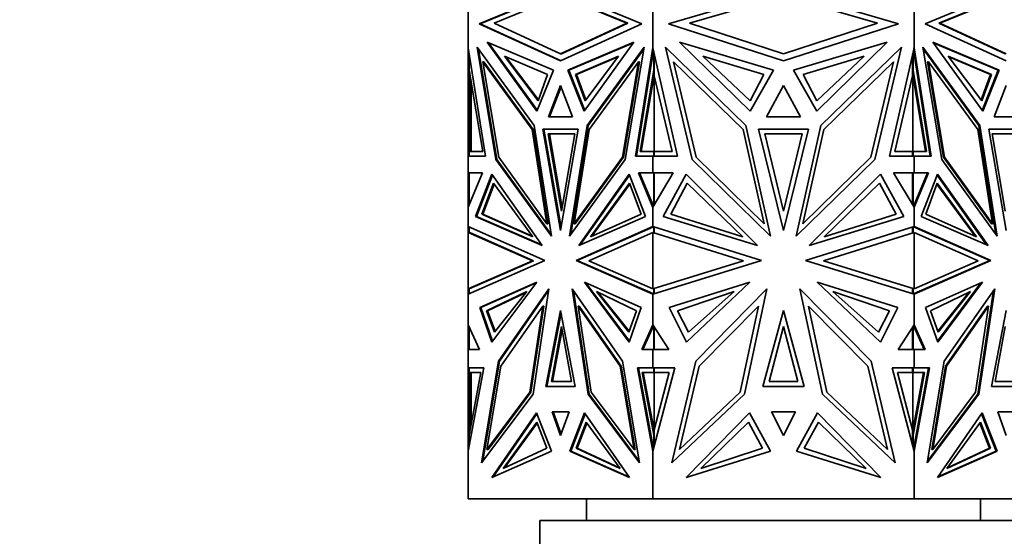
# Model space of a CAD drawing. Units: millimetres. Extents: x 0 to 1478, y 0 to 1758.
# Drawn here: x 808 to 876, y 1479 to 1515 of the extents above; entities that cross this region are included whole.
import ezdxf
from ezdxf import colors
from ezdxf.entities.mleader import LeaderData, LeaderLine
from ezdxf.math import Vec2, Vec3

# ---------------------------------------------------------------- set-up
doc = ezdxf.new("R2010")
doc.units = ezdxf.units.MM
doc.layers.add('DV2_Défaut', color=7, linetype='Continuous')
doc.layers.add('Défaut', color=7, linetype='Continuous')

# ---------------------------------------------------------------- blocks, each defined once
blk = doc.blocks.new('_DOT')
at = {"color": 0}
blk.add_line((0, 0), (-1, 0), dxfattribs=at)
at = {"color": 0, "const_width": 0.333}
blk.add_lwpolyline([(-0.1665, 0, 1), (0.1665, 0, 1)], format="xyb", close=True, dxfattribs=at)
blk = doc.blocks.new('SE1')
at = {"layer": 'DV2_Défaut', "color": 7, "linetype": 'Continuous', "lineweight": 35}
for p, q in [((839.587, 1514.752), (845.259, 1517.095)), ((845.295, 1517.08), (839.658, 1514.752)), ((840.624, 1514.78), (845.259, 1516.695)), ((845.259, 1517.095), (850.932, 1514.752)), ((845.259, 1516.695), (849.894, 1514.78)), ((849.965, 1514.78), (845.33, 1516.695)), ((852.794, 1514.752), (860.816, 1517.095)), ((854.261, 1514.78), (860.816, 1516.695)), ((860.816, 1517.095), (868.838, 1514.752)), ((860.816, 1516.695), (867.371, 1514.78)), ((870.7, 1514.752), (876.372, 1517.095)), ((876.301, 1516.695), (871.666, 1514.78)), ((871.737, 1514.78), (876.372, 1516.695)), ((838.816, 1513.077), (838.816, 1515.986)), ((851.703, 1513.078), (851.703, 1515.986)), ((869.928, 1513.077), (869.928, 1515.986)), ((845.259, 1512.151), (839.587, 1514.752)), ((839.658, 1514.752), (839.587, 1514.752)), ((839.658, 1514.752), (845.295, 1512.167)), ((845.259, 1512.655), (840.624, 1514.78)), ((849.894, 1514.78), (845.259, 1512.655)), ((850.932, 1514.752), (845.259, 1512.151)), ((845.33, 1512.655), (849.965, 1514.78)), ((849.965, 1514.78), (849.894, 1514.78)), ((860.816, 1512.151), (852.794, 1514.752)), ((860.816, 1512.655), (854.261, 1514.78)), ((867.371, 1514.78), (860.816, 1512.655)), ((868.838, 1514.752), (860.816, 1512.151)), ((876.372, 1512.151), (870.7, 1514.752)), ((871.666, 1514.78), (871.737, 1514.78)), ((871.666, 1514.78), (876.301, 1512.655)), ((876.372, 1512.655), (871.737, 1514.78)), ((840.134, 1513.455), (843.615, 1508.631)), ((844.763, 1511.504), (840.134, 1513.455)), ((843.641, 1508.694), (840.235, 1513.412)), ((845.756, 1511.504), (850.385, 1513.455)), ((850.354, 1513.411), (845.827, 1511.504)), ((850.385, 1513.455), (846.903, 1508.631)), ((853.567, 1513.455), (858.491, 1508.631)), ((860.114, 1511.504), (853.567, 1513.455)), ((861.518, 1511.504), (868.065, 1513.455)), ((868.065, 1513.455), (863.141, 1508.631)), ((871.246, 1513.455), (874.728, 1508.631)), ((875.876, 1511.504), (871.246, 1513.455)), ((871.277, 1513.412), (875.805, 1511.504)), ((838.816, 1505.502), (838.816, 1513.077)), ((838.816, 1513.077), (838.816, 1513.077)), ((840.024, 1505.502), (838.816, 1513.077)), ((838.888, 1511.515), (838.888, 1512.621)), ((843.409, 1507.637), (839.433, 1513.11)), ((839.433, 1513.11), (840.748, 1505.263)), ((839.525, 1512.983), (840.819, 1505.263)), ((845.33, 1512.655), (845.259, 1512.655)), ((847.109, 1507.637), (851.085, 1513.11)), ((847.18, 1507.637), (851.064, 1512.983)), ((851.085, 1513.11), (849.771, 1505.263)), ((850.495, 1505.502), (851.703, 1513.078)), ((851.745, 1512.893), (850.566, 1505.502)), ((851.703, 1513.077), (851.703, 1513.078)), ((853.412, 1505.502), (851.703, 1513.077)), ((851.703, 1512.633), (851.703, 1513.077)), ((851.706, 1512.773), (851.706, 1513.065)), ((851.706, 1512.773), (851.744, 1512.894)), ((851.706, 1512.65), (851.706, 1512.773)), ((851.772, 1511.515), (851.772, 1512.772)), ((851.803, 1512.634), (851.803, 1511.102)), ((858.2, 1507.637), (852.577, 1513.11)), ((852.577, 1513.11), (854.435, 1505.263)), ((863.432, 1507.637), (869.055, 1513.11)), ((869.055, 1513.11), (867.196, 1505.263)), ((868.22, 1505.502), (869.928, 1513.077)), ((869.828, 1511.102), (869.828, 1512.634)), ((869.86, 1511.515), (869.86, 1512.773)), ((869.887, 1512.894), (869.887, 1512.893)), ((869.887, 1512.893), (869.926, 1512.772)), ((869.887, 1512.893), (869.926, 1512.65)), ((869.926, 1512.772), (869.926, 1513.065)), ((869.926, 1512.772), (869.926, 1512.65)), ((869.926, 1512.651), (869.928, 1512.635)), ((869.928, 1513.077), (869.928, 1513.077)), ((869.928, 1513.077), (869.928, 1512.633)), ((871.137, 1505.502), (869.928, 1513.077)), ((869.928, 1512.633), (871.066, 1505.502)), ((874.522, 1507.637), (870.546, 1513.11)), ((870.546, 1513.11), (871.86, 1505.263)), ((874.451, 1507.637), (870.567, 1512.984)), ((839.829, 1512.087), (840.945, 1505.425)), ((839.9, 1512.087), (839.829, 1512.087)), ((843.271, 1507.349), (839.829, 1512.087)), ((843.342, 1507.349), (839.9, 1512.087)), ((841.346, 1512.473), (844.359, 1511.21)), ((843.686, 1509.372), (841.346, 1512.473)), ((843.709, 1509.435), (841.449, 1512.43)), ((849.315, 1512.473), (846.301, 1511.21)), ((849.282, 1512.43), (846.372, 1511.21)), ((846.974, 1509.372), (849.315, 1512.473)), ((847.247, 1507.349), (850.689, 1512.087)), ((850.689, 1512.087), (849.573, 1505.425)), ((849.644, 1505.425), (850.76, 1512.087)), ((850.76, 1512.087), (850.689, 1512.087)), ((853.136, 1512.087), (854.715, 1505.425)), ((858.005, 1507.349), (853.136, 1512.087)), ((855.181, 1512.473), (859.442, 1511.21)), ((858.491, 1509.372), (855.181, 1512.473)), ((866.45, 1512.473), (862.189, 1511.21)), ((863.141, 1509.372), (866.45, 1512.473)), ((863.627, 1507.349), (868.495, 1512.087)), ((868.495, 1512.087), (866.917, 1505.425)), ((870.871, 1512.087), (870.942, 1512.087)), ((870.871, 1512.087), (871.987, 1505.425)), ((870.942, 1512.087), (872.058, 1505.425)), ((874.384, 1507.349), (870.942, 1512.087)), ((872.317, 1512.473), (875.33, 1511.21)), ((874.658, 1509.372), (872.317, 1512.473)), ((872.35, 1512.43), (875.26, 1511.21)), ((839.838, 1505.817), (838.888, 1511.515)), ((838.916, 1511.102), (838.916, 1511.351)), ((843.615, 1508.631), (844.763, 1511.504)), ((844.359, 1511.21), (843.686, 1509.372)), ((846.903, 1508.631), (845.756, 1511.504)), ((845.827, 1511.504), (845.756, 1511.504)), ((845.827, 1511.504), (846.949, 1508.694)), ((846.301, 1511.21), (846.372, 1511.21)), ((846.301, 1511.21), (846.974, 1509.372)), ((846.372, 1511.21), (847.022, 1509.435)), ((850.822, 1505.817), (851.772, 1511.515)), ((850.893, 1505.817), (851.786, 1511.174)), ((851.772, 1511.515), (851.803, 1511.515)), ((851.803, 1511.277), (851.786, 1511.175)), ((851.803, 1511.102), (851.786, 1511.175)), ((851.786, 1511.174), (851.786, 1511.175)), ((851.786, 1505.819), (851.786, 1511.174)), ((858.491, 1508.631), (860.114, 1511.504)), ((859.442, 1511.21), (858.491, 1509.372)), ((863.141, 1508.631), (861.518, 1511.504)), ((862.189, 1511.21), (863.141, 1509.372)), ((869.86, 1511.515), (869.828, 1511.515)), ((870.739, 1505.817), (869.828, 1511.278)), ((869.846, 1511.175), (869.828, 1511.102)), ((869.846, 1511.175), (869.846, 1505.819)), ((870.81, 1505.817), (869.86, 1511.515)), ((875.26, 1511.21), (874.61, 1509.435)), ((875.33, 1511.21), (874.658, 1509.372)), ((875.805, 1511.504), (874.683, 1508.694)), ((874.728, 1508.631), (875.876, 1511.504)), ((875.33, 1511.21), (875.26, 1511.21)), ((875.805, 1511.504), (875.876, 1511.504)), ((838.916, 1505.819), (838.916, 1511.102)), ((838.957, 1510.926), (838.916, 1511.102)), ((838.957, 1511.103), (838.957, 1510.926)), ((838.974, 1510.999), (838.957, 1510.926)), ((839.016, 1510.751), (839.016, 1505.819)), ((853.049, 1505.817), (851.803, 1511.102)), ((868.583, 1505.817), (869.828, 1511.102)), ((845.259, 1510.426), (844.416, 1508.24)), ((845.295, 1510.334), (844.487, 1508.24)), ((846.103, 1508.24), (845.259, 1510.426)), ((860.816, 1510.426), (859.623, 1508.24)), ((862.009, 1508.24), (860.816, 1510.426)), ((876.372, 1510.426), (875.528, 1508.24)), ((844.416, 1508.24), (846.103, 1508.24)), ((859.623, 1508.24), (862.009, 1508.24)), ((875.528, 1508.24), (877.216, 1508.24)), ((844.303, 1500.779), (843.271, 1507.349)), ((843.342, 1507.349), (843.271, 1507.349)), ((844.373, 1500.779), (843.342, 1507.349)), ((844.624, 1499.9), (843.409, 1507.637)), ((846.49, 1507.382), (844.029, 1507.382)), ((844.029, 1507.382), (845.259, 1500.298)), ((844.1, 1507.382), (845.295, 1500.502)), ((846.49, 1507.382), (844.1, 1507.382)), ((844.17, 1507.382), (844.17, 1507.382)), ((846.255, 1507.066), (844.406, 1507.066)), ((844.406, 1507.066), (845.33, 1501.651)), ((844.476, 1507.066), (845.366, 1501.858)), ((845.259, 1500.298), (846.49, 1507.382)), ((845.33, 1501.651), (846.255, 1507.066)), ((845.895, 1499.9), (847.109, 1507.637)), ((845.985, 1500.025), (847.18, 1507.637)), ((846.216, 1500.779), (847.247, 1507.349)), ((847.18, 1507.637), (847.109, 1507.637)), ((859.463, 1500.778), (858.005, 1507.349)), ((859.917, 1499.9), (858.2, 1507.637)), ((862.556, 1507.382), (859.075, 1507.382)), ((859.075, 1507.382), (860.816, 1500.298)), ((862.123, 1507.066), (859.508, 1507.066)), ((859.508, 1507.066), (860.816, 1501.652)), ((860.816, 1500.298), (862.556, 1507.382)), ((860.816, 1501.652), (862.123, 1507.066)), ((861.714, 1499.9), (863.432, 1507.637)), ((862.169, 1500.778), (863.627, 1507.349)), ((875.415, 1500.779), (874.384, 1507.349)), ((874.451, 1507.637), (874.522, 1507.637)), ((875.646, 1500.025), (874.451, 1507.637)), ((875.737, 1499.9), (874.522, 1507.637)), ((877.603, 1507.382), (875.141, 1507.382)), ((875.141, 1507.382), (876.372, 1500.298)), ((877.532, 1507.382), (875.141, 1507.382)), ((877.226, 1507.066), (875.377, 1507.066)), ((875.377, 1507.066), (876.301, 1501.651)), ((838.888, 1505.502), (838.888, 1505.819)), ((838.888, 1505.819), (838.959, 1505.819)), ((838.888, 1505.819), (839.838, 1505.817)), ((838.959, 1505.819), (838.99, 1505.819)), ((838.99, 1505.819), (839.016, 1505.819)), ((838.99, 1505.819), (839.838, 1505.817)), ((851.772, 1505.819), (850.822, 1505.817)), ((851.772, 1505.819), (851.843, 1505.819)), ((851.772, 1505.502), (851.772, 1505.819)), ((851.803, 1505.819), (853.049, 1505.817)), ((851.803, 1505.819), (851.803, 1505.502)), ((851.843, 1505.819), (851.843, 1505.819)), ((869.828, 1505.819), (868.583, 1505.817)), ((869.789, 1505.819), (869.789, 1505.819)), ((869.86, 1505.819), (869.789, 1505.819)), ((869.828, 1505.502), (869.828, 1505.819)), ((869.86, 1505.502), (869.86, 1505.819)), ((869.86, 1505.819), (870.81, 1505.817)), ((838.816, 1505.502), (838.816, 1505.502)), ((838.816, 1505.502), (840.024, 1505.502)), ((838.816, 1504.33), (838.816, 1505.502)), ((838.916, 1505.502), (838.916, 1505.502)), ((840.819, 1505.263), (840.748, 1505.263)), ((840.748, 1505.263), (844.624, 1499.9)), ((840.819, 1505.263), (844.604, 1500.025)), ((840.945, 1505.425), (844.303, 1500.779)), ((849.771, 1505.263), (845.895, 1499.9)), ((849.573, 1505.425), (846.216, 1500.779)), ((846.287, 1500.779), (849.644, 1505.425)), ((849.644, 1505.425), (849.573, 1505.425)), ((851.703, 1505.502), (850.495, 1505.502)), ((851.703, 1505.502), (853.412, 1505.502)), ((851.703, 1505.502), (851.703, 1505.502)), ((851.703, 1504.33), (851.703, 1505.502)), ((851.706, 1505.502), (851.706, 1505.502)), ((854.435, 1505.263), (859.917, 1499.9)), ((854.715, 1505.425), (859.463, 1500.778)), ((867.196, 1505.263), (861.714, 1499.9)), ((866.917, 1505.425), (862.169, 1500.778)), ((869.928, 1505.502), (868.22, 1505.502)), ((869.926, 1505.502), (869.926, 1505.502)), ((869.928, 1505.502), (869.928, 1505.502)), ((869.928, 1505.502), (871.137, 1505.502)), ((869.928, 1504.33), (869.928, 1505.502)), ((871.86, 1505.263), (875.737, 1499.9)), ((871.987, 1505.425), (872.058, 1505.425)), ((871.987, 1505.425), (875.345, 1500.779)), ((872.058, 1505.425), (875.415, 1500.779)), ((838.816, 1504.33), (838.816, 1504.33)), ((838.816, 1504.33), (838.816, 1501.921)), ((839.822, 1504.33), (838.816, 1501.921)), ((838.816, 1504.33), (838.916, 1504.33)), ((838.816, 1504.33), (839.822, 1504.33)), ((838.888, 1502.095), (838.888, 1504.33)), ((838.888, 1504.33), (839.822, 1504.33)), ((838.916, 1504.33), (838.916, 1504.33)), ((838.957, 1504.33), (838.957, 1504.33)), ((851.703, 1504.33), (850.697, 1504.33)), ((850.697, 1504.33), (851.703, 1501.92)), ((851.772, 1504.33), (850.768, 1504.33)), ((850.768, 1504.33), (851.745, 1501.991)), ((850.838, 1504.33), (850.838, 1504.33)), ((851.703, 1504.33), (851.703, 1504.33)), ((851.703, 1504.33), (853.126, 1504.33)), ((853.126, 1504.33), (851.703, 1501.921)), ((851.772, 1504.33), (851.803, 1504.33)), ((851.772, 1502.037), (851.772, 1504.33)), ((851.803, 1504.33), (851.803, 1502.09)), ((869.928, 1504.33), (868.506, 1504.33)), ((868.506, 1504.33), (869.928, 1501.921)), ((869.828, 1502.09), (869.828, 1504.33)), ((869.86, 1504.33), (869.828, 1504.33)), ((869.86, 1502.037), (869.86, 1504.33)), ((869.86, 1504.33), (870.864, 1504.33)), ((869.928, 1504.33), (869.928, 1504.33)), ((870.935, 1504.33), (869.928, 1501.921)), ((869.928, 1504.33), (870.935, 1504.33)), ((870.864, 1504.33), (869.928, 1502.09)), ((870.793, 1504.33), (870.793, 1504.33)), ((840.462, 1504.245), (839.322, 1501.272)), ((839.393, 1501.272), (840.508, 1504.18)), ((843.985, 1499.248), (840.462, 1504.245)), ((846.534, 1499.248), (850.056, 1504.245)), ((850.081, 1504.18), (846.636, 1499.293)), ((850.056, 1504.245), (851.197, 1501.272)), ((854.032, 1504.245), (852.419, 1501.272)), ((859.013, 1499.248), (854.032, 1504.245)), ((862.619, 1499.248), (867.6, 1504.245)), ((867.6, 1504.245), (869.213, 1501.272)), ((871.575, 1504.245), (870.435, 1501.272)), ((871.55, 1504.18), (874.995, 1499.292)), ((875.097, 1499.248), (871.575, 1504.245)), ((840.585, 1503.605), (839.774, 1501.449)), ((840.632, 1503.541), (839.845, 1501.449)), ((843.321, 1499.867), (840.585, 1503.605)), ((847.339, 1499.867), (850.075, 1503.605)), ((847.444, 1499.913), (850.099, 1503.541)), ((850.075, 1503.605), (850.886, 1501.449)), ((854.105, 1503.605), (852.959, 1501.449)), ((857.974, 1499.867), (854.105, 1503.605)), ((863.657, 1499.867), (867.526, 1503.605)), ((867.526, 1503.605), (868.673, 1501.449)), ((871.556, 1503.605), (870.746, 1501.449)), ((874.187, 1499.913), (871.532, 1503.541)), ((874.292, 1499.867), (871.556, 1503.605)), ((838.816, 1500.576), (838.816, 1501.921)), ((838.816, 1501.921), (838.816, 1501.921)), ((851.703, 1501.921), (851.703, 1502.09)), ((851.703, 1501.92), (851.703, 1501.921)), ((851.703, 1500.576), (851.703, 1501.92)), ((851.706, 1502.084), (851.706, 1502.037)), ((851.706, 1501.925), (851.706, 1502.037)), ((851.744, 1501.991), (851.706, 1502.037)), ((869.926, 1502.084), (869.887, 1501.991)), ((869.926, 1502.037), (869.887, 1501.991)), ((869.887, 1501.991), (869.887, 1501.991)), ((869.928, 1502.09), (869.926, 1502.083)), ((869.926, 1502.037), (869.926, 1502.084)), ((869.926, 1501.925), (869.926, 1502.037)), ((869.928, 1502.09), (869.928, 1501.921)), ((869.928, 1500.576), (869.928, 1501.921)), ((869.928, 1501.921), (869.928, 1501.921)), ((839.393, 1501.272), (839.322, 1501.272)), ((839.322, 1501.272), (843.985, 1499.248)), ((843.953, 1499.292), (839.393, 1501.272)), ((839.774, 1501.449), (843.321, 1499.867)), ((839.774, 1501.449), (839.845, 1501.449)), ((839.845, 1501.449), (843.287, 1499.913)), ((851.197, 1501.272), (846.534, 1499.248)), ((850.886, 1501.449), (847.339, 1499.867)), ((852.419, 1501.272), (859.013, 1499.248)), ((852.959, 1501.449), (857.974, 1499.867)), ((869.213, 1501.272), (862.619, 1499.248)), ((868.673, 1501.449), (863.657, 1499.867)), ((870.435, 1501.272), (875.097, 1499.248)), ((870.746, 1501.449), (874.292, 1499.867)), ((838.816, 1500.576), (838.816, 1500.576)), ((838.816, 1500.576), (838.816, 1500.165)), ((838.816, 1500.576), (844.169, 1498.2)), ((838.888, 1500.165), (838.888, 1500.544)), ((844.373, 1500.779), (844.303, 1500.779)), ((846.287, 1500.779), (846.216, 1500.779)), ((851.703, 1500.576), (846.349, 1498.2)), ((851.745, 1500.563), (846.42, 1498.2)), ((851.703, 1500.576), (851.703, 1500.576)), ((851.703, 1500.576), (859.274, 1498.2)), ((851.703, 1500.545), (851.703, 1500.576)), ((851.706, 1500.555), (851.706, 1500.576)), ((851.744, 1500.563), (851.706, 1500.555)), ((851.706, 1500.555), (851.706, 1500.546)), ((851.772, 1500.165), (851.772, 1500.555)), ((851.803, 1500.166), (851.803, 1500.545)), ((869.928, 1500.576), (862.357, 1498.2)), ((869.828, 1500.545), (869.828, 1500.165)), ((869.86, 1500.165), (869.86, 1500.555)), ((869.926, 1500.555), (869.887, 1500.563)), ((869.887, 1500.563), (875.211, 1498.2)), ((869.926, 1500.555), (869.926, 1500.576)), ((869.926, 1500.546), (869.926, 1500.555)), ((869.928, 1500.576), (869.928, 1500.576)), ((869.928, 1500.576), (875.282, 1498.2)), ((869.928, 1500.576), (869.928, 1500.545)), ((875.345, 1500.779), (875.415, 1500.779)), ((838.816, 1496.224), (838.816, 1500.165)), ((838.816, 1500.165), (838.816, 1500.165)), ((838.816, 1500.165), (838.816, 1500.165)), ((843.29, 1498.179), (838.816, 1500.165)), ((838.816, 1500.165), (838.816, 1500.165)), ((838.916, 1500.152), (838.816, 1500.165)), ((838.916, 1500.152), (838.888, 1500.165)), ((838.916, 1500.152), (843.361, 1498.179)), ((847.228, 1498.179), (851.703, 1500.166)), ((851.703, 1500.165), (851.703, 1500.166)), ((851.703, 1496.224), (851.703, 1500.165)), ((858.031, 1498.179), (851.703, 1500.165)), ((851.744, 1500.153), (851.744, 1500.153)), ((851.744, 1500.152), (851.744, 1500.153)), ((851.799, 1500.165), (851.745, 1500.152)), ((851.745, 1500.152), (851.772, 1500.165)), ((851.772, 1500.165), (851.799, 1500.165)), ((851.799, 1500.165), (851.803, 1500.166)), ((851.799, 1500.165), (851.799, 1500.165)), ((863.6, 1498.179), (869.928, 1500.165)), ((869.828, 1500.165), (869.832, 1500.165)), ((869.86, 1500.165), (869.832, 1500.165)), ((869.887, 1500.152), (869.832, 1500.165)), ((869.832, 1500.165), (869.832, 1500.165)), ((869.887, 1500.152), (869.86, 1500.165)), ((869.928, 1496.224), (869.928, 1500.165)), ((869.928, 1500.165), (869.928, 1500.165)), ((874.403, 1498.179), (869.928, 1500.165)), ((844.169, 1498.2), (838.816, 1495.86)), ((838.816, 1496.224), (843.29, 1498.179)), ((838.888, 1496.225), (843.361, 1498.179)), ((843.361, 1498.179), (843.29, 1498.179)), ((843.361, 1498.179), (843.361, 1498.179)), ((843.361, 1498.179), (843.361, 1498.179)), ((846.42, 1498.2), (846.349, 1498.2)), ((846.349, 1498.2), (851.703, 1495.86)), ((846.42, 1498.2), (851.703, 1495.891)), ((851.703, 1496.224), (847.228, 1498.179)), ((859.274, 1498.2), (851.703, 1495.86)), ((851.703, 1496.224), (858.031, 1498.179)), ((862.357, 1498.2), (869.928, 1495.86)), ((869.928, 1496.224), (863.6, 1498.179)), ((875.282, 1498.2), (869.928, 1495.86)), ((869.928, 1495.891), (875.211, 1498.2)), ((869.928, 1496.224), (874.403, 1498.179)), ((875.211, 1498.2), (875.282, 1498.2)), ((838.816, 1496.224), (838.916, 1496.237)), ((838.816, 1496.224), (838.816, 1496.224)), ((838.816, 1496.224), (838.816, 1495.86)), ((838.816, 1496.224), (838.816, 1496.224)), ((838.816, 1496.224), (838.816, 1496.224)), ((838.888, 1495.892), (838.888, 1496.225)), ((838.916, 1496.237), (838.916, 1496.237)), ((839.622, 1494.931), (843.595, 1496.693)), ((843.56, 1496.646), (839.693, 1494.931)), ((843.595, 1496.693), (840.47, 1492.498)), ((844.447, 1496.234), (840.929, 1491.184)), ((841, 1491.184), (844.427, 1496.104)), ((843.336, 1488.868), (844.447, 1496.234)), ((846.072, 1496.234), (849.589, 1491.184)), ((847.183, 1488.868), (846.072, 1496.234)), ((846.162, 1496.104), (847.254, 1488.868)), ((850.896, 1494.931), (846.924, 1496.693)), ((846.924, 1496.693), (850.048, 1492.498)), ((850.071, 1492.563), (847.029, 1496.646)), ((851.703, 1496.224), (851.703, 1496.224)), ((851.803, 1496.224), (851.744, 1496.237)), ((851.772, 1496.225), (851.744, 1496.237)), ((851.772, 1495.882), (851.772, 1496.225)), ((851.772, 1496.225), (851.8, 1496.225)), ((851.803, 1495.891), (851.803, 1496.224)), ((852.844, 1494.931), (858.462, 1496.693)), ((858.462, 1496.693), (854.043, 1492.498)), ((859.667, 1496.234), (854.692, 1491.184)), ((858.095, 1488.868), (859.667, 1496.234)), ((861.965, 1496.234), (866.939, 1491.184)), ((863.536, 1488.868), (861.965, 1496.234)), ((868.788, 1494.931), (863.169, 1496.693)), ((863.169, 1496.693), (867.588, 1492.498)), ((869.887, 1496.237), (869.828, 1496.224)), ((869.828, 1496.224), (869.828, 1495.891)), ((869.86, 1496.225), (869.832, 1496.225)), ((869.86, 1496.225), (869.887, 1496.237)), ((869.86, 1495.882), (869.86, 1496.225)), ((869.928, 1496.224), (869.928, 1496.224)), ((870.735, 1494.931), (874.708, 1496.693)), ((871.56, 1492.563), (874.602, 1496.646)), ((874.708, 1496.693), (871.583, 1492.498)), ((875.559, 1496.234), (872.042, 1491.184)), ((874.378, 1488.868), (875.469, 1496.104)), ((874.448, 1488.868), (875.559, 1496.234)), ((838.816, 1495.86), (838.816, 1495.86)), ((838.816, 1493.703), (838.816, 1495.86)), ((842.898, 1496.036), (840.098, 1494.683)), ((842.854, 1495.98), (840.169, 1494.683)), ((840.638, 1493.2), (842.898, 1496.036)), ((847.762, 1496.036), (850.562, 1494.683)), ((850.023, 1493.2), (847.762, 1496.036)), ((850.045, 1493.261), (847.877, 1495.98)), ((851.703, 1495.86), (851.703, 1495.891)), ((851.703, 1495.891), (851.706, 1495.89)), ((851.703, 1495.86), (851.703, 1495.86)), ((851.703, 1493.704), (851.703, 1495.86)), ((851.706, 1495.89), (851.706, 1495.882)), ((851.706, 1495.89), (851.744, 1495.873)), ((851.706, 1495.861), (851.706, 1495.882)), ((851.706, 1495.882), (851.744, 1495.873)), ((857.376, 1496.036), (853.417, 1494.683)), ((854.18, 1493.2), (857.376, 1496.036)), ((864.255, 1496.036), (868.215, 1494.683)), ((867.452, 1493.2), (864.255, 1496.036)), ((869.887, 1495.873), (869.926, 1495.89)), ((869.887, 1495.873), (869.926, 1495.882)), ((869.887, 1495.873), (869.887, 1495.873)), ((869.928, 1495.891), (869.926, 1495.89)), ((869.926, 1495.882), (869.926, 1495.89)), ((869.926, 1495.861), (869.926, 1495.882)), ((869.928, 1495.891), (869.928, 1495.86)), ((869.928, 1495.86), (869.928, 1495.86)), ((869.928, 1493.703), (869.928, 1495.86)), ((873.869, 1496.036), (871.07, 1494.683)), ((871.587, 1493.261), (873.754, 1495.98)), ((871.609, 1493.2), (873.869, 1496.036)), ((840.47, 1492.498), (839.622, 1494.931)), ((839.693, 1494.931), (839.622, 1494.931)), ((839.693, 1494.931), (840.519, 1492.563)), ((840.098, 1494.683), (840.169, 1494.683)), ((840.098, 1494.683), (840.638, 1493.2)), ((840.169, 1494.683), (840.686, 1493.261)), ((841.092, 1490.812), (844.027, 1495.026)), ((844.027, 1495.026), (843.119, 1489.004)), ((844.098, 1495.026), (843.189, 1489.004)), ((844.098, 1495.026), (844.027, 1495.026)), ((845.259, 1494.711), (844.235, 1489.41)), ((846.284, 1489.41), (845.259, 1494.711)), ((849.427, 1490.812), (846.492, 1495.026)), ((846.492, 1495.026), (847.4, 1489.004)), ((846.563, 1495.026), (846.492, 1495.026)), ((846.563, 1495.026), (849.498, 1490.812)), ((850.562, 1494.683), (850.023, 1493.2)), ((850.048, 1492.498), (850.896, 1494.931)), ((854.043, 1492.498), (852.844, 1494.931)), ((853.417, 1494.683), (854.18, 1493.2)), ((854.922, 1490.812), (859.073, 1495.026)), ((859.073, 1495.026), (857.788, 1489.004)), ((860.816, 1494.711), (859.367, 1489.41)), ((862.264, 1489.41), (860.816, 1494.711)), ((866.71, 1490.812), (862.559, 1495.026)), ((862.559, 1495.026), (863.843, 1489.004)), ((868.215, 1494.683), (867.452, 1493.2)), ((867.588, 1492.498), (868.788, 1494.931)), ((871.583, 1492.498), (870.735, 1494.931)), ((871.07, 1494.683), (871.609, 1493.2)), ((872.134, 1490.812), (875.069, 1495.026)), ((872.204, 1490.812), (875.139, 1495.026)), ((875.139, 1495.026), (874.231, 1489.004)), ((875.069, 1495.026), (875.139, 1495.026)), ((876.372, 1494.711), (875.348, 1489.41)), ((844.306, 1489.41), (845.295, 1494.528)), ((838.816, 1493.703), (838.816, 1491.992)), ((838.816, 1493.703), (838.816, 1493.703)), ((838.816, 1493.703), (839.595, 1491.992)), ((838.888, 1491.992), (838.888, 1493.544)), ((844.626, 1489.746), (845.33, 1493.585)), ((844.697, 1489.746), (845.366, 1493.392)), ((845.33, 1493.585), (846.034, 1489.746)), ((851.703, 1493.704), (850.924, 1491.992)), ((851.745, 1493.639), (850.995, 1491.992)), ((851.703, 1493.703), (851.703, 1493.704)), ((851.703, 1493.703), (852.805, 1491.992)), ((851.703, 1493.548), (851.703, 1493.703)), ((851.706, 1493.597), (851.706, 1493.699)), ((851.744, 1493.639), (851.706, 1493.597)), ((851.706, 1493.597), (851.706, 1493.554)), ((851.772, 1491.992), (851.772, 1493.596)), ((851.803, 1491.992), (851.803, 1493.548)), ((859.82, 1489.746), (860.816, 1493.585)), ((860.816, 1493.585), (861.811, 1489.746)), ((869.928, 1493.703), (868.826, 1491.992)), ((869.828, 1493.548), (869.828, 1491.992)), ((869.86, 1491.992), (869.86, 1493.597)), ((869.926, 1493.596), (869.887, 1493.639)), ((869.926, 1493.554), (869.887, 1493.639)), ((869.887, 1493.639), (869.887, 1493.639)), ((869.926, 1493.596), (869.926, 1493.699)), ((869.926, 1493.554), (869.926, 1493.596)), ((869.926, 1493.554), (869.928, 1493.548)), ((869.928, 1493.703), (869.928, 1493.703)), ((869.928, 1493.703), (870.708, 1491.992)), ((869.928, 1493.703), (869.928, 1493.548)), ((870.637, 1491.992), (869.928, 1493.548)), ((875.598, 1489.746), (876.301, 1493.585)), ((838.816, 1491.992), (838.816, 1491.992)), ((838.816, 1490.704), (838.816, 1491.992)), ((839.595, 1491.992), (838.816, 1491.992)), ((838.916, 1491.992), (838.916, 1491.992)), ((850.924, 1491.992), (851.703, 1491.992)), ((852.805, 1491.992), (851.703, 1491.992)), ((851.703, 1491.992), (851.703, 1491.992)), ((851.703, 1490.704), (851.703, 1491.992)), ((851.706, 1491.992), (851.706, 1491.992)), ((868.826, 1491.992), (869.928, 1491.992)), ((869.926, 1491.992), (869.926, 1491.992)), ((869.928, 1491.992), (869.928, 1491.992)), ((869.928, 1490.704), (869.928, 1491.992)), ((870.708, 1491.992), (869.928, 1491.992)), ((838.816, 1490.704), (838.816, 1490.704)), ((838.816, 1490.704), (838.816, 1484.883)), ((839.894, 1490.704), (838.816, 1484.883)), ((838.816, 1490.704), (839.894, 1490.704)), ((838.816, 1490.704), (838.916, 1490.704)), ((838.888, 1490.372), (838.888, 1490.704)), ((838.888, 1490.704), (839.894, 1490.704)), ((838.916, 1490.704), (838.916, 1490.704)), ((838.957, 1490.704), (838.957, 1490.704)), ((840.929, 1491.184), (839.746, 1484.066)), ((839.837, 1484.188), (841, 1491.184)), ((840.125, 1485.001), (841.092, 1490.812)), ((841, 1491.184), (840.929, 1491.184)), ((850.393, 1485.001), (849.427, 1490.812)), ((849.498, 1490.812), (849.427, 1490.812)), ((849.498, 1490.812), (850.464, 1485.001)), ((849.589, 1491.184), (850.773, 1484.066)), ((851.703, 1490.704), (850.625, 1490.704)), ((850.625, 1490.704), (851.703, 1484.882)), ((851.772, 1490.704), (850.695, 1490.704)), ((850.695, 1490.704), (851.745, 1485.04)), ((850.766, 1490.704), (850.766, 1490.704)), ((851.703, 1490.704), (851.703, 1490.704)), ((851.703, 1490.704), (853.228, 1490.704)), ((853.228, 1490.704), (851.703, 1484.882)), ((851.772, 1490.704), (851.803, 1490.704)), ((851.772, 1490.372), (851.772, 1490.704)), ((851.803, 1490.704), (851.803, 1490.372)), ((854.692, 1491.184), (853.018, 1484.066)), ((853.555, 1485.001), (854.922, 1490.812)), ((868.076, 1485.001), (866.71, 1490.812)), ((866.939, 1491.184), (868.613, 1484.066)), ((869.928, 1490.704), (868.403, 1490.704)), ((868.403, 1490.704), (869.928, 1484.882)), ((869.828, 1490.372), (869.828, 1490.704)), ((869.86, 1490.704), (869.828, 1490.704)), ((869.86, 1490.372), (869.86, 1490.704)), ((869.86, 1490.704), (870.936, 1490.704)), ((869.928, 1490.704), (869.928, 1490.704)), ((871.007, 1490.704), (869.928, 1484.883)), ((869.928, 1490.704), (871.007, 1490.704)), ((870.936, 1490.704), (869.928, 1485.264)), ((872.042, 1491.184), (870.858, 1484.066)), ((870.865, 1490.704), (870.865, 1490.704)), ((871.167, 1485.001), (872.134, 1490.812)), ((871.238, 1485.001), (872.204, 1490.812)), ((872.134, 1490.812), (872.204, 1490.812)), ((838.888, 1486.004), (839.698, 1490.372)), ((839.698, 1490.372), (838.888, 1490.372)), ((838.916, 1486.375), (838.916, 1490.372)), ((839.016, 1490.372), (839.016, 1486.69)), ((851.772, 1486.004), (850.962, 1490.372)), ((850.962, 1490.372), (851.772, 1490.372)), ((851.786, 1486.31), (851.033, 1490.372)), ((851.772, 1490.372), (851.843, 1490.372)), ((851.786, 1486.31), (851.786, 1490.372)), ((851.803, 1486.375), (852.851, 1490.372)), ((852.851, 1490.372), (851.803, 1490.372)), ((851.843, 1490.372), (851.843, 1490.372)), ((869.828, 1486.375), (868.781, 1490.372)), ((868.781, 1490.372), (869.828, 1490.372)), ((869.789, 1490.372), (869.789, 1490.372)), ((869.86, 1490.372), (869.789, 1490.372)), ((869.828, 1486.216), (870.599, 1490.372)), ((869.846, 1490.372), (869.846, 1486.31)), ((869.86, 1486.004), (870.669, 1490.372)), ((870.669, 1490.372), (869.86, 1490.372)), ((844.235, 1489.41), (846.284, 1489.41)), ((846.034, 1489.746), (844.626, 1489.746)), ((859.367, 1489.41), (862.264, 1489.41)), ((861.811, 1489.746), (859.82, 1489.746)), ((875.348, 1489.41), (877.396, 1489.41)), ((877.005, 1489.746), (875.598, 1489.746)), ((839.746, 1484.066), (843.336, 1488.868)), ((843.119, 1489.004), (840.125, 1485.001)), ((843.189, 1489.004), (840.196, 1485.001)), ((843.189, 1489.004), (843.119, 1489.004)), ((850.773, 1484.066), (847.183, 1488.868)), ((847.254, 1488.868), (847.183, 1488.868)), ((847.254, 1488.868), (850.753, 1484.188)), ((847.4, 1489.004), (850.393, 1485.001)), ((853.018, 1484.066), (858.095, 1488.868)), ((857.788, 1489.004), (853.555, 1485.001)), ((868.613, 1484.066), (863.536, 1488.868)), ((863.843, 1489.004), (868.076, 1485.001)), ((870.858, 1484.066), (874.448, 1488.868)), ((870.879, 1484.188), (874.378, 1488.868)), ((874.231, 1489.004), (871.238, 1485.001)), ((874.378, 1488.868), (874.448, 1488.868)), ((840.459, 1483.048), (843.58, 1487.556)), ((840.561, 1483.093), (843.606, 1487.491)), ((843.58, 1487.556), (844.617, 1484.883)), ((845.854, 1487.643), (844.665, 1487.643)), ((844.665, 1487.643), (845.259, 1485.981)), ((844.736, 1487.643), (845.295, 1486.08)), ((845.854, 1487.643), (844.736, 1487.643)), ((844.806, 1487.643), (844.806, 1487.643)), ((845.259, 1485.981), (845.854, 1487.643)), ((846.938, 1487.556), (845.902, 1484.883)), ((846.984, 1487.491), (845.973, 1484.883)), ((850.06, 1483.048), (846.938, 1487.556)), ((854.026, 1483.048), (858.441, 1487.556)), ((858.441, 1487.556), (859.907, 1484.883)), ((861.657, 1487.643), (859.975, 1487.643)), ((859.975, 1487.643), (860.816, 1485.981)), ((860.816, 1485.981), (861.657, 1487.643)), ((863.19, 1487.556), (861.725, 1484.883)), ((867.605, 1483.048), (863.19, 1487.556)), ((871.571, 1483.048), (874.693, 1487.556)), ((874.648, 1487.491), (875.659, 1484.883)), ((874.693, 1487.556), (875.729, 1484.883)), ((876.967, 1487.643), (875.777, 1487.643)), ((875.777, 1487.643), (876.372, 1485.981)), ((876.896, 1487.643), (875.777, 1487.643)), ((838.957, 1486.533), (838.916, 1486.375)), ((838.957, 1486.374), (838.957, 1486.533)), ((838.974, 1486.467), (838.957, 1486.533)), ((841.251, 1483.68), (843.603, 1486.91)), ((841.358, 1483.73), (843.628, 1486.846)), ((843.603, 1486.91), (844.304, 1485.091)), ((847.057, 1486.91), (846.357, 1485.091)), ((847.103, 1486.846), (846.428, 1485.091)), ((849.409, 1483.68), (847.057, 1486.91)), ((855.047, 1483.68), (858.373, 1486.91)), ((858.373, 1486.91), (859.364, 1485.091)), ((863.258, 1486.91), (862.268, 1485.091)), ((866.585, 1483.68), (863.258, 1486.91)), ((872.222, 1483.68), (874.575, 1486.91)), ((874.528, 1486.846), (875.204, 1485.091)), ((874.575, 1486.91), (875.275, 1485.091)), ((838.888, 1485.275), (838.888, 1486.004)), ((838.916, 1486.151), (838.916, 1486.375)), ((851.772, 1486.004), (851.803, 1486.004)), ((851.772, 1485.145), (851.772, 1486.004)), ((851.803, 1486.375), (851.786, 1486.31)), ((851.803, 1486.217), (851.786, 1486.31)), ((851.786, 1486.31), (851.786, 1486.31)), ((851.803, 1486.375), (851.803, 1485.264)), ((869.828, 1485.264), (869.828, 1486.375)), ((869.846, 1486.31), (869.828, 1486.375)), ((869.86, 1486.004), (869.828, 1486.004)), ((869.86, 1485.144), (869.86, 1486.004)), ((844.304, 1485.091), (841.251, 1483.68)), ((846.357, 1485.091), (849.409, 1483.68)), ((846.357, 1485.091), (846.428, 1485.091)), ((846.428, 1485.091), (849.374, 1483.73)), ((851.703, 1484.882), (851.703, 1485.264)), ((851.706, 1485.25), (851.706, 1485.144)), ((851.706, 1484.892), (851.706, 1485.144)), ((851.744, 1485.04), (851.706, 1485.144)), ((859.364, 1485.091), (855.047, 1483.68)), ((862.268, 1485.091), (866.585, 1483.68)), ((869.926, 1485.25), (869.887, 1485.041)), ((869.926, 1485.145), (869.887, 1485.041)), ((869.928, 1485.263), (869.926, 1485.249)), ((869.926, 1485.145), (869.926, 1485.25)), ((869.926, 1484.892), (869.926, 1485.145)), ((869.928, 1485.264), (869.928, 1484.883)), ((875.275, 1485.091), (872.222, 1483.68)), ((875.204, 1485.091), (872.258, 1483.73)), ((875.275, 1485.091), (875.204, 1485.091)), ((838.816, 1484.882), (838.816, 1484.883)), ((838.816, 1481.545), (838.816, 1484.882)), ((840.196, 1485.001), (840.125, 1485.001)), ((844.617, 1484.883), (840.459, 1483.048)), ((845.973, 1484.883), (845.902, 1484.883)), ((845.902, 1484.883), (850.06, 1483.048)), ((850.029, 1483.093), (845.973, 1484.883)), ((850.464, 1485.001), (850.393, 1485.001)), ((851.703, 1481.545), (851.703, 1484.882)), ((851.703, 1484.882), (851.703, 1484.882)), ((859.907, 1484.883), (854.026, 1483.048)), ((861.725, 1484.883), (867.605, 1483.048)), ((869.887, 1485.041), (869.887, 1485.04)), ((869.928, 1484.882), (869.928, 1484.883)), ((869.928, 1481.545), (869.928, 1484.882)), ((871.167, 1485.001), (871.238, 1485.001)), ((875.729, 1484.883), (871.571, 1483.048)), ((875.659, 1484.883), (871.602, 1483.093)), ((875.659, 1484.883), (875.729, 1484.883)), ((838.816, 1481.545), (851.703, 1481.545)), ((847.066, 1481.545), (847.066, 1480.045)), ((851.703, 1481.545), (869.928, 1481.545)), ((869.928, 1481.545), (882.816, 1481.545)), ((874.566, 1480.045), (874.566, 1481.545)), ((843.816, 1473.045), (843.816, 1480.045)), ((877.816, 1480.045), (843.816, 1480.045))]:
    blk.add_line(p, q, dxfattribs=at)

msp = doc.modelspace()

# ---------------------------------------------------------------- block references
at = {"layer": 'Défaut'}
msp.add_blockref('SE1', (0, 0), dxfattribs=at)

# ---------------------------------------------------------------- leaders
at = {"layer": 'Défaut', "color": 7, "linetype": 'Continuous', "lineweight": 18}
ml = msp.add_multileader_mtext('Standard', dxfattribs=at)
ml.set_content('{\\pxsm0.9;\\fSolid Edge ISO|b1||i0||c0|p34;\\W1.;23/11/2020\\P}', color=256)
ml.set_leader_properties()
ml.set_arrow_properties(name='DOT')
ml.build(insert=Vec2(0, 0))
ml.multileader.update_dxf_attribs({"leader_type": 0, "dogleg_length": 0, "arrow_head_size": 12})
ctx = ml.context
ctx.base_point, ctx.char_height, ctx.arrow_head_size, ctx.landing_gap_size = Vec3(1390.407, 1750.708), 12, 12, 4.2
notes = []
notes.append((ctx, [(0, (0, 0, 0), (0, 0), (1, 0), 1, [])]))
ctx.mtext.insert = Vec3(1392.407, 1756.828)
for ctx, leaders in notes:
    for number, flags, end, landing, length, lines in leaders:
        leader = LeaderData()
        leader.index, (leader.has_last_leader_line, leader.has_dogleg_vector, leader.attachment_direction) = number, flags
        leader.last_leader_point, leader.dogleg_vector, leader.dogleg_length = Vec3(end), Vec3(landing), length
        for number, points, colour, breaks in lines:
            line = LeaderLine()
            line.index, line.vertices, line.color, line.breaks = number, Vec3.list(points), colors.encode_raw_color(colour), breaks
            leader.lines.append(line)
        ctx.leaders.append(leader)

doc.saveas('drawing.dxf')
